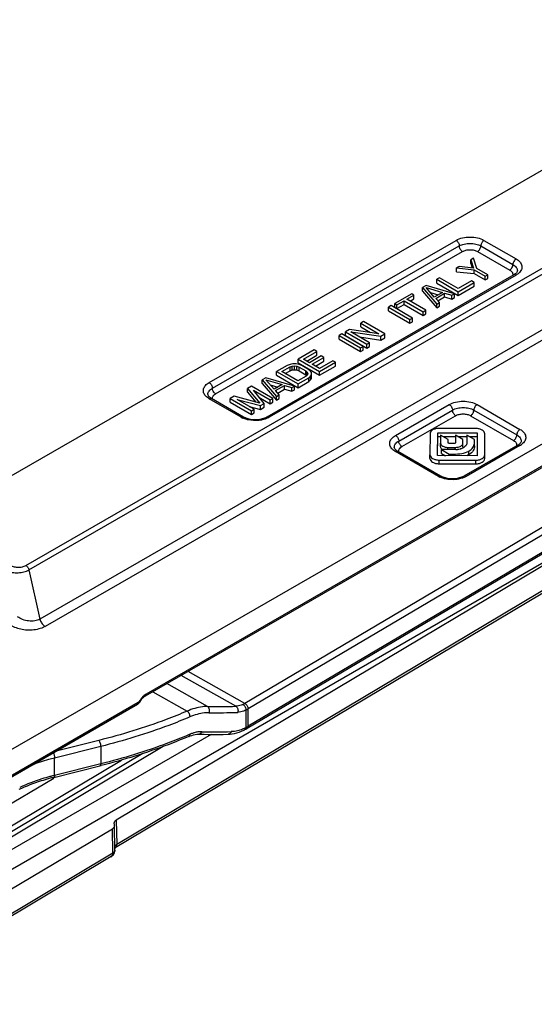
# Model space of a CAD drawing. Units: millimetres. Extents: x 299 to 994, y 404 to 873.
# Drawn here: x 588 to 622, y 563 to 628 of the extents above; entities that cross this region are included whole.
import ezdxf

# ---------------------------------------------------------------- set-up
doc = ezdxf.new("R2010")
doc.units = ezdxf.units.MM
doc.header["$LTSCALE"] = 23.1
doc.layers.get('0').update_dxf_attribs({"linetype": 'CONTINUOUS'})
doc.layers.add('COMPONENTI_DI_ASSIEME', color=7, linetype='CONTINUOUS')

# ---------------------------------------------------------------- blocks, each defined once
blk = doc.blocks.new('sx')
at = {"layer": 'COMPONENTI_DI_ASSIEME', "color": 7, "linetype": 'Continuous'}
for p, q in [((826.994, 631.539), (932.405, 692.284)), ((924.224, 686.011), (857.703, 647.677)), ((886.656, 683.969), (845.333, 660.156)), ((878.403, 676.013), (878.226, 675.911)), ((878.226, 675.666), (878.226, 675.911)), ((878.226, 675.911), (879.389, 675.783)), ((879.357, 675.903), (878.403, 676.013)), ((879.346, 676.557), (879.169, 676.455)), ((879.169, 676.21), (879.169, 676.455)), ((879.169, 676.455), (879.357, 675.903)), ((879.169, 676.21), (879.27, 675.913)), ((879.566, 675.885), (879.346, 676.557)), ((882.011, 675.461), (865.732, 666.08)), ((877.105, 675.265), (876.928, 675.163)), ((878.337, 674.552), (877.105, 675.265)), ((878.226, 675.666), (879.389, 675.538)), ((879.389, 675.538), (879.389, 675.783)), ((879.389, 675.783), (880.11, 675.365)), ((879.389, 675.538), (880.11, 675.12)), ((880.287, 675.467), (879.566, 675.885)), ((880.11, 675.365), (880.287, 675.467)), ((880.11, 675.12), (880.11, 675.365)), ((880.287, 675.222), (880.287, 675.467)), ((876.22, 674.755), (875.984, 674.619)), ((875.984, 674.374), (875.984, 674.619)), ((875.984, 674.619), (876.925, 673.53)), ((878.105, 674.21), (876.22, 674.755)), ((876.223, 674.618), (877.3, 674.301)), ((876.769, 673.995), (876.223, 674.618)), ((876.928, 674.918), (876.928, 675.163)), ((876.928, 675.163), (878.341, 674.346)), ((876.928, 674.918), (878.341, 674.101)), ((879.222, 675.062), (878.337, 674.552)), ((878.341, 674.346), (879.403, 674.958)), ((878.341, 674.101), (879.403, 674.713)), ((879.403, 674.958), (879.222, 675.062)), ((879.403, 674.713), (879.403, 674.958)), ((880.11, 675.12), (880.287, 675.222)), ((875.277, 674.211), (874.156, 673.566)), ((874.955, 673.853), (875.427, 674.124)), ((875.427, 674.124), (875.277, 674.211)), ((875.427, 673.879), (875.427, 674.124)), ((875.984, 674.374), (876.925, 673.285)), ((876.512, 674.288), (877.018, 674.139)), ((877.3, 674.301), (876.769, 673.995)), ((876.86, 673.909), (877.449, 674.249)), ((877.002, 673.746), (877.449, 674.004)), ((877.449, 674.004), (877.449, 674.249)), ((877.449, 674.249), (877.928, 674.108)), ((877.449, 674.004), (877.928, 673.863)), ((877.928, 674.108), (878.105, 674.21)), ((877.928, 673.863), (877.928, 674.108)), ((877.928, 673.863), (878.105, 673.965)), ((878.105, 673.965), (878.105, 674.21)), ((878.341, 674.101), (878.341, 674.346)), ((873.92, 673.43), (873.743, 673.328)), ((873.743, 673.083), (873.743, 673.328)), ((873.743, 673.328), (875.156, 672.51)), ((875.333, 672.612), (873.92, 673.43)), ((874.156, 673.321), (874.156, 673.566)), ((874.156, 673.566), (874.306, 673.479)), ((874.156, 673.321), (874.306, 673.234)), ((874.306, 673.479), (874.778, 673.751)), ((874.306, 673.234), (874.778, 673.506)), ((874.306, 673.234), (874.306, 673.479)), ((874.778, 673.506), (874.778, 673.751)), ((874.778, 673.751), (876.041, 673.02)), ((874.778, 673.506), (876.041, 672.775)), ((876.218, 673.122), (874.955, 673.853)), ((875.167, 673.73), (875.427, 673.879)), ((877.102, 673.632), (876.86, 673.909)), ((876.925, 673.53), (877.102, 673.632)), ((876.925, 673.285), (876.925, 673.53)), ((876.925, 673.285), (877.102, 673.387)), ((877.102, 673.387), (877.102, 673.632)), ((873.743, 673.083), (875.156, 672.265)), ((876.041, 673.02), (876.218, 673.122)), ((876.041, 672.775), (876.041, 673.02)), ((876.041, 672.775), (876.218, 672.877)), ((876.218, 672.877), (876.218, 673.122)), ((872.092, 672.376), (871.915, 672.274)), ((871.915, 672.029), (871.915, 672.274)), ((871.915, 672.274), (873.117, 671.578)), ((871.915, 672.029), (872.559, 671.656)), ((873.504, 671.559), (872.092, 672.376)), ((875.156, 672.51), (875.333, 672.612)), ((875.156, 672.265), (875.156, 672.51)), ((875.156, 672.265), (875.333, 672.367)), ((875.333, 672.367), (875.333, 672.612)), ((870.676, 671.56), (870.499, 671.458)), ((870.499, 671.213), (870.499, 671.458)), ((870.499, 671.458), (871.912, 670.641)), ((872.089, 670.743), (870.676, 671.56)), ((871.177, 671.849), (870.912, 671.696)), ((870.912, 671.451), (870.912, 671.696)), ((870.912, 671.696), (872.325, 670.879)), ((870.912, 671.451), (872.325, 670.634)), ((873.117, 671.578), (871.177, 671.849)), ((871.269, 671.694), (873.239, 671.406)), ((872.502, 670.981), (871.269, 671.694)), ((871.836, 671.366), (873.239, 671.161)), ((873.239, 671.406), (873.504, 671.559)), ((873.239, 671.161), (873.239, 671.406)), ((873.504, 671.314), (873.504, 671.559)), ((864.439, 645.554), (907.84, 671.247)), ((870.499, 671.213), (871.912, 670.396)), ((871.912, 670.641), (872.089, 670.743)), ((872.089, 670.498), (872.089, 670.743)), ((872.325, 670.879), (872.502, 670.981)), ((872.325, 670.634), (872.325, 670.879)), ((872.325, 670.634), (872.502, 670.736)), ((872.502, 670.736), (872.502, 670.981)), ((873.239, 671.161), (873.504, 671.314)), ((868.848, 670.507), (867.786, 669.895)), ((868.143, 669.892), (869.028, 670.402)), ((868.355, 669.77), (869.028, 670.157)), ((869.301, 670.108), (868.534, 669.666)), ((869.028, 670.402), (868.848, 670.507)), ((869.028, 670.157), (869.028, 670.402)), ((869.481, 670.004), (869.301, 670.108)), ((871.912, 670.396), (871.912, 670.641)), ((871.912, 670.396), (872.089, 670.498)), ((867.078, 669.487), (866.37, 669.079)), ((867.256, 669.555), (867.078, 669.487)), ((867.434, 669.588), (867.256, 669.555)), ((867.259, 669.383), (867.407, 669.433)), ((867.407, 669.433), (867.555, 669.449)), ((867.407, 669.188), (867.407, 669.433)), ((867.672, 669.586), (867.434, 669.588)), ((867.555, 669.204), (867.555, 669.449)), ((867.555, 669.449), (867.704, 669.431)), ((867.851, 669.551), (867.672, 669.586)), ((867.704, 669.186), (867.704, 669.431)), ((867.704, 669.431), (867.854, 669.379)), ((867.786, 669.65), (867.786, 669.895)), ((867.786, 669.895), (869.199, 669.078)), ((867.786, 669.65), (869.199, 668.833)), ((868.031, 669.481), (867.851, 669.551)), ((868.482, 669.22), (868.031, 669.481)), ((868.534, 669.666), (868.143, 669.892)), ((868.714, 669.562), (869.481, 670.004)), ((869.195, 669.284), (868.714, 669.562)), ((868.927, 669.439), (869.481, 669.759)), ((870.08, 669.794), (869.195, 669.284)), ((869.199, 669.078), (870.261, 669.689)), ((869.199, 668.833), (870.261, 669.444)), ((869.481, 669.759), (869.481, 670.004)), ((870.261, 669.689), (870.08, 669.794)), ((870.261, 669.444), (870.261, 669.689)), ((866.37, 668.834), (866.37, 669.079)), ((866.37, 669.079), (867.783, 668.262)), ((866.37, 668.834), (867.783, 668.017)), ((866.728, 669.077), (867.259, 669.383)), ((867.78, 668.468), (866.728, 669.077)), ((866.94, 668.954), (867.259, 669.138)), ((867.259, 669.138), (867.259, 669.383)), ((867.259, 669.138), (867.407, 669.188)), ((867.407, 669.188), (867.555, 669.204)), ((867.555, 669.204), (867.704, 669.186)), ((867.704, 669.186), (867.854, 669.134)), ((868.311, 668.774), (867.78, 668.468)), ((867.854, 669.134), (867.854, 669.379)), ((867.854, 669.379), (868.305, 669.118)), ((867.854, 669.134), (868.305, 668.873)), ((868.305, 668.873), (868.305, 669.118)), ((868.305, 669.118), (868.396, 669.031)), ((868.305, 668.873), (868.357, 668.823)), ((868.399, 668.859), (868.311, 668.774)), ((868.396, 668.859), (868.396, 669.031)), ((868.396, 669.031), (868.427, 668.945)), ((868.427, 668.945), (868.399, 668.859)), ((868.603, 669.116), (868.482, 669.22)), ((868.491, 668.67), (868.609, 668.772)), ((868.664, 669.012), (868.603, 669.116)), ((868.609, 668.772), (868.666, 668.875)), ((868.609, 668.527), (868.609, 668.772)), ((868.666, 668.875), (868.664, 669.012)), ((868.666, 668.63), (868.666, 668.875)), ((869.199, 668.833), (869.199, 669.078)), ((864.719, 668.127), (864.454, 667.974)), ((866.132, 667.31), (864.719, 668.127)), ((865.663, 668.671), (865.427, 668.535)), ((865.427, 668.29), (865.427, 668.535)), ((865.427, 668.535), (866.368, 667.446)), ((865.427, 668.29), (866.368, 667.201)), ((867.547, 668.126), (865.663, 668.671)), ((866.211, 667.911), (865.665, 668.534)), ((865.665, 668.534), (866.742, 668.217)), ((865.955, 668.204), (866.461, 668.055)), ((866.742, 668.217), (866.211, 667.911)), ((866.302, 667.825), (866.892, 668.165)), ((866.892, 667.92), (866.892, 668.165)), ((866.892, 668.165), (867.371, 668.024)), ((867.371, 668.024), (867.547, 668.126)), ((867.547, 667.881), (867.547, 668.126)), ((867.783, 668.262), (868.491, 668.67)), ((867.783, 668.017), (868.491, 668.425)), ((867.783, 668.017), (867.783, 668.262)), ((868.491, 668.425), (868.491, 668.67)), ((868.491, 668.425), (868.609, 668.527)), ((868.609, 668.527), (868.666, 668.63)), ((864.454, 667.73), (864.454, 667.974)), ((864.454, 667.974), (865.274, 666.989)), ((864.454, 667.73), (865.008, 667.063)), ((865.542, 666.97), (864.843, 667.852)), ((864.843, 667.852), (865.955, 667.208)), ((866.545, 667.548), (866.302, 667.825)), ((866.368, 667.446), (866.545, 667.548)), ((866.445, 667.662), (866.892, 667.92)), ((866.545, 667.303), (866.545, 667.548)), ((866.892, 667.92), (867.371, 667.779)), ((867.371, 667.779), (867.371, 668.024)), ((867.371, 667.779), (867.547, 667.881)), ((864.194, 666.081), (862.074, 667.307)), ((863.569, 667.465), (863.303, 667.312)), ((863.303, 667.067), (863.303, 667.312)), ((863.303, 667.312), (864.716, 666.494)), ((863.303, 667.067), (864.716, 666.25)), ((865.274, 666.989), (863.569, 667.465)), ((863.781, 667.24), (865.306, 666.834)), ((864.893, 666.596), (863.781, 667.24)), ((865.202, 667.399), (865.955, 666.963)), ((865.306, 666.834), (865.542, 666.97)), ((865.306, 666.589), (865.306, 666.834)), ((865.542, 666.725), (865.542, 666.97)), ((865.955, 667.208), (866.132, 667.31)), ((865.955, 666.963), (865.955, 667.208)), ((865.955, 666.963), (866.132, 667.065)), ((866.132, 667.065), (866.132, 667.31)), ((866.368, 667.201), (866.368, 667.446)), ((866.368, 667.201), (866.545, 667.303)), ((864.565, 666.787), (865.306, 666.589)), ((864.716, 666.494), (864.893, 666.596)), ((864.716, 666.25), (864.716, 666.494)), ((864.716, 666.25), (864.893, 666.351)), ((864.893, 666.351), (864.893, 666.596)), ((865.306, 666.589), (865.542, 666.725)), ((876.489, 664.988), (876.481, 663.588)), ((876.98, 663.535), (876.99, 665.041)), ((876.99, 665.041), (879.599, 665.036)), ((879.495, 665.325), (877.07, 665.33)), ((877.183, 664.897), (877.179, 664.36)), ((877.677, 664.611), (877.183, 664.897)), ((878.165, 664.885), (878.162, 664.396)), ((878.656, 664.601), (878.165, 664.885)), ((878.918, 664.882), (878.914, 664.329)), ((879.416, 664.594), (878.918, 664.882)), ((879.599, 665.036), (879.589, 663.53)), ((880.09, 663.583), (880.098, 664.976)), ((876.982, 663.535), (876.99, 664.796)), ((876.99, 664.796), (877.182, 664.796)), ((877.179, 664.115), (877.179, 664.36)), ((877.358, 664.796), (878.165, 664.794)), ((877.676, 664.391), (877.677, 664.611)), ((877.676, 664.366), (877.676, 664.391)), ((878.082, 664.344), (877.755, 664.345)), ((878.322, 664.794), (878.918, 664.792)), ((878.655, 664.356), (878.656, 664.601)), ((878.655, 664.111), (878.656, 664.356)), ((882.263, 664.224), (878.724, 662.185)), ((879.074, 664.792), (879.599, 664.791)), ((879.415, 664.423), (879.416, 664.594)), ((879.415, 664.178), (879.416, 664.349)), ((880.09, 663.338), (880.098, 664.731)), ((877.186, 662.185), (874.36, 663.82)), ((876.481, 663.343), (876.481, 663.588)), ((877.24, 663.687), (877.24, 663.932)), ((878.19, 663.93), (877.24, 663.932)), ((877.24, 663.932), (877.75, 663.637)), ((877.24, 663.687), (877.505, 663.534)), ((877.66, 664.082), (878.142, 664.081)), ((877.75, 663.533), (877.75, 663.637)), ((877.75, 663.637), (878.033, 663.637)), ((879.589, 663.53), (876.98, 663.535)), ((877.084, 663.246), (879.509, 663.241)), ((877.084, 663.001), (879.509, 662.996)), ((857.371, 647.303), (857.407, 647.359)), ((857.478, 647.467), (857.515, 647.513)), ((857.668, 647.655), (857.703, 647.677)), ((838.262, 636.231), (857.195, 647.142)), ((860.595, 645.024), (860.595, 645.024)), ((863.45, 645.184), (863.6, 645.212)), ((851.688, 642.319), (854.807, 643.098)), ((854.806, 643.098), (854.731, 643.079))]:
    blk.add_line(p, q, dxfattribs=at)
at = {"layer": 'COMPONENTI_DI_ASSIEME', "color": 9, "linetype": 'Continuous'}
for p, q in [((924.286, 686.146), (857.765, 647.812)), ((849.848, 656.291), (891.994, 680.578)), ((850.05, 656), (892.198, 680.289)), ((861.926, 668.353), (878.205, 677.734)), ((862.138, 667.986), (878.416, 677.367)), ((879.831, 677.366), (881.95, 676.14)), ((880.043, 677.733), (882.162, 676.507)), ((862.35, 667.618), (878.628, 676.999)), ((879.618, 676.999), (881.738, 675.773)), ((882.161, 675.446), (865.882, 666.065)), ((888.058, 674.242), (850.771, 652.755)), ((888.396, 673.758), (851.109, 652.271)), ((907.688, 672.893), (864.286, 647.2)), ((907.902, 672.528), (864.501, 646.834)), ((907.902, 671.385), (864.501, 645.691)), ((864.044, 666.066), (861.924, 667.292)), ((874.212, 664.867), (877.75, 666.906)), ((879.589, 666.905), (882.415, 665.27)), ((874.423, 664.499), (877.962, 666.538)), ((874.635, 664.131), (878.174, 666.171)), ((879.164, 666.17), (881.99, 664.536)), ((879.377, 666.538), (882.202, 664.903)), ((878.655, 664.111), (878.655, 664.356)), ((879.415, 664.178), (879.415, 664.423)), ((877.036, 662.171), (874.21, 663.805)), ((877.66, 663.931), (877.66, 664.082)), ((878.033, 663.533), (878.033, 663.637)), ((878.142, 663.93), (878.142, 664.081)), ((882.413, 664.209), (878.874, 662.17)), ((879.051, 663.596), (879.051, 663.841)), ((880.09, 663.338), (880.09, 663.583)), ((877.084, 663.001), (877.084, 663.246)), ((879.509, 662.996), (879.509, 663.241)), ((850.05, 656), (850.771, 652.755)), ((864.286, 647.2), (860.538, 649.31)), ((863.689, 647.007), (860.074, 649.043)), ((861.812, 646.994), (859.134, 648.502)), ((858.206, 647.967), (860.477, 646.688)), ((838.324, 636.366), (857.258, 647.277)), ((864.345, 646.751), (864.345, 645.604)), ((864.501, 645.691), (864.501, 646.834)), ((854.658, 644.758), (851.836, 644.053)), ((854.777, 644.354), (851.734, 643.594)), ((854.777, 644.354), (854.777, 643.211)), ((851.734, 642.451), (851.734, 643.594)), ((854.777, 643.211), (851.734, 642.451))]:
    blk.add_line(p, q, dxfattribs=at)
at = {"layer": 'COMPONENTI_DI_ASSIEME', "color": 7, "linetype": 'Continuous'}
for points in [[(857.407, 647.359), (857.443, 647.416), (857.478, 647.467)], [(857.515, 647.513), (857.554, 647.556), (857.593, 647.594), (857.631, 647.627), (857.668, 647.655)], [(857.195, 647.142), (857.245, 647.174), (857.291, 647.213), (857.333, 647.256), (857.371, 647.303)], [(864.054, 645.358), (864.207, 645.427), (864.269, 645.459)], [(860.595, 645.024), (860.658, 645.049), (860.775, 645.091)], [(860.775, 645.091), (860.889, 645.124), (861, 645.148)], [(861, 645.148), (861.106, 645.162), (861.207, 645.168), (861.251, 645.168)], [(861.251, 645.168), (861.348, 645.166), (861.605, 645.16), (861.86, 645.156), (862.113, 645.154), (862.363, 645.153), (862.611, 645.154), (862.857, 645.156), (863.179, 645.161)], [(863.179, 645.161), (863.303, 645.167), (863.45, 645.184)], [(863.6, 645.212), (863.751, 645.25), (863.902, 645.298), (864.054, 645.358)]]:
    blk.add_lwpolyline(points, dxfattribs=at)
for centre, radius, start, end in [((881.587, 676.198), 0.85, 299.90466, 304.06978), ((861.986, 667.577), 0.141, 179.97778, 189.0716), ((878.689, 664.427), 0.726, 353.87615, 359.69958), ((881.839, 664.961), 0.85, 299.90466, 304.06978), ((874.271, 664.09), 0.141, 179.97778, 189.0716), ((877.343, 664.114), 0.164, 179.69335, 192.53538), ((878.191, 664.845), 0.915, 269.9196, 276.63637), ((878.172, 664.957), 1.028, 289.71369, 299.79597), ((878.162, 664.976), 1.049, 299.76615, 302.82538), ((862.666, 648.535), 3.469, 297.54043, 297.89278), ((862.6, 648.657), 3.607, 297.90622, 300.30543), ((862.529, 648.779), 3.749, 300.29223, 300.62578), ((855.221, 628.167), 14.586, 104.01784, 105.27316)]:
    blk.add_arc(centre, radius, start, end, dxfattribs=at)
at = {"layer": 'COMPONENTI_DI_ASSIEME', "color": 9, "linetype": 'Continuous'}
for centre, radius, start, end in [((881.599, 676.422), 1.126, 299.88773, 305.4308), ((864.701, 667.206), 1.316, 240.0265, 245.02302), ((881.852, 665.185), 1.126, 299.88773, 305.4308), ((877.693, 663.311), 1.316, 240.0265, 245.02302), ((858.566, 646.687), 1.394, 147.38492, 150.00625), ((862.472, 686.498), 39.51, 269.04263, 271.76566), ((862.381, 686.147), 39.564, 269.32279, 272.06974), ((863.07, 648.044), 2.753, 293.77302, 297.59833), ((864.216, 645.562), 0.116, 297.58279, 307.98946), ((862.88, 648.414), 3.169, 297.54046, 297.89317), ((862.806, 648.551), 3.325, 297.91228, 300.64456), ((847.014, 677.25), 34.869, 292.85322, 293.02996), ((862.358, 687.041), 41.719, 268.74499, 271.40007), ((855.223, 628.474), 14.406, 104.32754, 105.27351), ((855.27, 628.293), 14.593, 104.02046, 104.32896)]:
    blk.add_arc(centre, radius, start, end, dxfattribs=at)
for points, knots in [([(878.205, 677.734), (878.335, 677.81), (878.639, 677.919), (879.124, 677.972), (879.609, 677.919), (879.913, 677.809), (880.043, 677.733)], [0, 0, 0, 0, 0.237322, 0.500118, 0.762849, 1, 1, 1, 1]), ([(878.205, 677.734), (878.267, 677.698), (878.367, 677.583), (878.416, 677.439), (878.416, 677.367)], [0, 0, 0, 0, 0.499938, 1, 1, 1, 1]), ([(878.416, 677.367), (878.517, 677.425), (878.751, 677.509), (879.124, 677.549), (879.497, 677.509), (879.73, 677.424), (879.831, 677.366)], [0, 0, 0, 0, 0.237333, 0.500118, 0.762839, 1, 1, 1, 1]), ([(878.628, 676.999), (878.565, 677.036), (878.466, 677.15), (878.416, 677.294), (878.416, 677.367)], [0, 0, 0, 0, 0.499938, 1, 1, 1, 1]), ([(879.618, 676.999), (879.681, 677.035), (879.781, 677.15), (879.831, 677.293), (879.831, 677.366)], [0, 0, 0, 0, 0.50006, 1, 1, 1, 1]), ([(880.043, 677.733), (879.98, 677.697), (879.88, 677.582), (879.831, 677.439), (879.831, 677.366)], [0, 0, 0, 0, 0.50006, 1, 1, 1, 1]), ([(878.628, 676.999), (878.699, 677.04), (878.862, 677.099), (879.124, 677.127), (879.385, 677.099), (879.548, 677.039), (879.618, 676.999)], [0, 0, 0, 0, 0.237281, 0.500119, 0.762891, 1, 1, 1, 1]), ([(881.738, 675.773), (881.801, 675.809), (881.9, 675.924), (881.95, 676.067), (881.95, 676.14)], [0, 0, 0, 0, 0.50006, 1, 1, 1, 1]), ([(882.162, 676.507), (882.099, 676.471), (882, 676.356), (881.95, 676.213), (881.95, 676.14)], [0, 0, 0, 0, 0.50006, 1, 1, 1, 1]), ([(881.95, 676.14), (882.033, 676.092), (882.144, 676.004), (882.228, 675.85), (882.242, 675.77), (882.242, 675.732)], [0, 0, 0, 0, 0.547671, 0.781541, 1, 1, 1, 1]), ([(882.162, 676.507), (882.257, 676.453), (882.42, 676.33), (882.54, 676.105), (882.546, 675.926), (882.497, 675.747), (882.404, 675.632), (882.332, 675.568)], [0, 0, 0, 0, 0.285278, 0.522003, 0.633012, 0.746451, 1, 1, 1, 1]), ([(881.738, 675.773), (881.775, 675.751), (881.841, 675.704), (881.915, 675.614), (881.948, 675.513), (881.94, 675.444), (881.93, 675.413)], [0, 0, 0, 0, 0.293178, 0.549447, 0.777787, 1, 1, 1, 1]), ([(882.161, 675.446), (882.136, 675.46), (882.086, 675.481), (882.031, 675.473), (882.011, 675.461)], [0, 0, 0, 0, 0.550817, 1, 1, 1, 1]), ([(861.687, 667.481), (861.63, 667.545), (861.54, 667.691), (861.54, 667.953), (861.685, 668.189), (861.838, 668.303), (861.926, 668.353)], [0, 0, 0, 0, 0.243509, 0.46652, 0.709912, 1, 1, 1, 1]), ([(861.926, 668.353), (861.989, 668.317), (862.088, 668.202), (862.138, 668.059), (862.138, 667.986)], [0, 0, 0, 0, 0.499938, 1, 1, 1, 1]), ([(861.844, 667.577), (861.844, 667.615), (861.858, 667.695), (861.943, 667.85), (862.055, 667.938), (862.138, 667.986)], [0, 0, 0, 0, 0.218357, 0.452184, 1, 1, 1, 1]), ([(862.35, 667.618), (862.287, 667.655), (862.187, 667.77), (862.138, 667.913), (862.138, 667.986)], [0, 0, 0, 0, 0.499938, 1, 1, 1, 1]), ([(862.199, 667.489), (862.208, 667.501), (862.251, 667.552), (862.305, 667.593), (862.35, 667.618)], [0, 0, 0, 0, 0.230835, 1, 1, 1, 1]), ([(861.924, 667.292), (861.908, 667.301), (861.849, 667.338), (861.792, 667.379), (861.754, 667.414)], [0, 0, 0, 0, 0.260216, 1, 1, 1, 1]), ([(861.924, 667.292), (861.949, 667.306), (861.999, 667.327), (862.054, 667.318), (862.074, 667.307)], [0, 0, 0, 0, 0.550681, 1, 1, 1, 1]), ([(862.156, 667.258), (862.147, 667.287), (862.139, 667.35), (862.156, 667.411), (862.169, 667.439)], [0, 0, 0, 0, 0.495522, 1, 1, 1, 1]), ([(877.75, 666.906), (877.881, 666.981), (878.185, 667.091), (878.67, 667.143), (879.155, 667.09), (879.458, 666.98), (879.589, 666.905)], [0, 0, 0, 0, 0.237322, 0.500118, 0.762849, 1, 1, 1, 1]), ([(877.75, 666.906), (877.813, 666.869), (877.913, 666.755), (877.962, 666.611), (877.962, 666.538)], [0, 0, 0, 0, 0.499938, 1, 1, 1, 1]), ([(879.589, 666.905), (879.526, 666.869), (879.426, 666.754), (879.377, 666.61), (879.377, 666.538)], [0, 0, 0, 0, 0.50006, 1, 1, 1, 1]), ([(877.962, 666.538), (878.063, 666.596), (878.296, 666.681), (878.67, 666.721), (879.043, 666.68), (879.276, 666.596), (879.377, 666.538)], [0, 0, 0, 0, 0.237333, 0.500118, 0.762839, 1, 1, 1, 1]), ([(878.174, 666.171), (878.111, 666.207), (878.012, 666.322), (877.962, 666.466), (877.962, 666.538)], [0, 0, 0, 0, 0.499938, 1, 1, 1, 1]), ([(878.174, 666.171), (878.245, 666.211), (878.408, 666.27), (878.669, 666.299), (878.931, 666.27), (879.094, 666.211), (879.164, 666.17)], [0, 0, 0, 0, 0.237281, 0.500119, 0.762891, 1, 1, 1, 1]), ([(879.164, 666.17), (879.227, 666.207), (879.327, 666.321), (879.377, 666.465), (879.377, 666.538)], [0, 0, 0, 0, 0.50006, 1, 1, 1, 1]), ([(864.044, 666.066), (864.068, 666.08), (864.118, 666.101), (864.173, 666.093), (864.194, 666.081)], [0, 0, 0, 0, 0.550681, 1, 1, 1, 1]), ([(864.494, 665.897), (864.463, 665.904), (864.344, 665.933), (864.228, 665.975), (864.145, 666.013)], [0, 0, 0, 0, 0.259817, 1, 1, 1, 1]), ([(865.431, 665.896), (865.355, 665.879), (865.045, 665.829), (864.724, 665.845), (864.494, 665.897)], [0, 0, 0, 0, 0.247911, 1, 1, 1, 1]), ([(865.671, 665.967), (865.652, 665.96), (865.573, 665.932), (865.493, 665.91), (865.431, 665.896)], [0, 0, 0, 0, 0.243899, 1, 1, 1, 1]), ([(865.882, 666.065), (865.866, 666.056), (865.798, 666.019), (865.726, 665.987), (865.671, 665.967)], [0, 0, 0, 0, 0.240765, 1, 1, 1, 1]), ([(865.882, 666.065), (865.857, 666.08), (865.808, 666.1), (865.752, 666.092), (865.732, 666.08)], [0, 0, 0, 0, 0.550817, 1, 1, 1, 1]), ([(881.99, 664.536), (882.053, 664.572), (882.153, 664.687), (882.202, 664.83), (882.202, 664.903)], [0, 0, 0, 0, 0.50006, 1, 1, 1, 1]), ([(882.415, 665.27), (882.352, 665.234), (882.252, 665.119), (882.202, 664.976), (882.202, 664.903)], [0, 0, 0, 0, 0.50006, 1, 1, 1, 1]), ([(882.202, 664.903), (882.285, 664.855), (882.396, 664.767), (882.481, 664.613), (882.494, 664.533), (882.494, 664.495)], [0, 0, 0, 0, 0.547671, 0.781541, 1, 1, 1, 1]), ([(882.415, 665.27), (882.509, 665.216), (882.673, 665.093), (882.792, 664.868), (882.798, 664.688), (882.749, 664.509), (882.657, 664.395), (882.584, 664.331)], [0, 0, 0, 0, 0.285278, 0.522003, 0.633012, 0.746451, 1, 1, 1, 1]), ([(873.972, 663.994), (873.916, 664.058), (873.825, 664.204), (873.826, 664.466), (873.97, 664.702), (874.123, 664.816), (874.212, 664.867)], [0, 0, 0, 0, 0.243509, 0.46652, 0.709912, 1, 1, 1, 1]), ([(874.13, 664.09), (874.13, 664.128), (874.144, 664.208), (874.229, 664.363), (874.341, 664.451), (874.423, 664.499)], [0, 0, 0, 0, 0.218357, 0.452184, 1, 1, 1, 1]), ([(874.212, 664.867), (874.274, 664.83), (874.374, 664.715), (874.423, 664.572), (874.423, 664.499)], [0, 0, 0, 0, 0.499938, 1, 1, 1, 1]), ([(874.635, 664.131), (874.572, 664.168), (874.473, 664.283), (874.423, 664.426), (874.423, 664.499)], [0, 0, 0, 0, 0.499938, 1, 1, 1, 1]), ([(881.99, 664.536), (882.027, 664.514), (882.094, 664.467), (882.167, 664.377), (882.201, 664.275), (882.193, 664.207), (882.183, 664.176)], [0, 0, 0, 0, 0.293178, 0.549447, 0.777787, 1, 1, 1, 1]), ([(882.413, 664.209), (882.388, 664.223), (882.339, 664.244), (882.283, 664.236), (882.263, 664.224)], [0, 0, 0, 0, 0.550817, 1, 1, 1, 1]), ([(874.21, 663.805), (874.194, 663.814), (874.134, 663.851), (874.078, 663.892), (874.039, 663.927)], [0, 0, 0, 0, 0.260216, 1, 1, 1, 1]), ([(874.21, 663.805), (874.235, 663.819), (874.284, 663.84), (874.34, 663.832), (874.36, 663.82)], [0, 0, 0, 0, 0.550681, 1, 1, 1, 1]), ([(874.442, 663.771), (874.432, 663.8), (874.424, 663.863), (874.441, 663.924), (874.455, 663.952)], [0, 0, 0, 0, 0.495522, 1, 1, 1, 1]), ([(874.484, 664.002), (874.493, 664.014), (874.536, 664.065), (874.591, 664.106), (874.635, 664.131)], [0, 0, 0, 0, 0.230835, 1, 1, 1, 1]), ([(877.036, 662.171), (877.06, 662.185), (877.11, 662.205), (877.166, 662.197), (877.186, 662.185)], [0, 0, 0, 0, 0.550681, 1, 1, 1, 1]), ([(877.486, 662.001), (877.455, 662.008), (877.336, 662.038), (877.22, 662.079), (877.137, 662.118)], [0, 0, 0, 0, 0.259817, 1, 1, 1, 1]), ([(878.423, 662), (878.347, 661.984), (878.037, 661.934), (877.716, 661.949), (877.486, 662.001)], [0, 0, 0, 0, 0.247911, 1, 1, 1, 1]), ([(878.663, 662.071), (878.644, 662.064), (878.565, 662.036), (878.485, 662.014), (878.423, 662)], [0, 0, 0, 0, 0.243899, 1, 1, 1, 1]), ([(878.874, 662.17), (878.858, 662.16), (878.79, 662.123), (878.718, 662.092), (878.663, 662.071)], [0, 0, 0, 0, 0.240765, 1, 1, 1, 1]), ([(878.874, 662.17), (878.849, 662.184), (878.8, 662.205), (878.745, 662.196), (878.724, 662.185)], [0, 0, 0, 0, 0.550817, 1, 1, 1, 1]), ([(848.625, 655.939), (848.728, 655.89), (848.964, 655.823), (849.338, 655.802), (849.712, 655.854), (849.948, 655.942), (850.05, 656)], [0, 0, 0, 0, 0.231773, 0.493766, 0.759549, 1, 1, 1, 1]), ([(848.838, 656.304), (848.909, 656.263), (849.074, 656.201), (849.34, 656.167), (849.607, 656.191), (849.776, 656.249), (849.848, 656.291)], [0, 0, 0, 0, 0.236452, 0.498205, 0.761748, 1, 1, 1, 1]), ([(849.848, 656.291), (849.898, 656.262), (849.985, 656.172), (850.037, 656.061), (850.05, 656)], [0, 0, 0, 0, 0.48421, 1, 1, 1, 1]), ([(850.771, 652.755), (850.666, 652.694), (850.415, 652.617), (850.02, 652.616), (849.633, 652.712), (849.399, 652.834), (849.298, 652.909)], [0, 0, 0, 0, 0.235125, 0.495584, 0.756889, 1, 1, 1, 1]), ([(850.771, 652.755), (850.791, 652.666), (850.866, 652.497), (850.987, 652.357), (851.059, 652.304)], [0, 0, 0, 0, 0.507204, 1, 1, 1, 1]), ([(850.591, 652.08), (850.305, 652.018), (849.732, 652.003), (849.178, 652.165), (848.944, 652.3)], [0, 0, 0, 0, 0.520966, 1, 1, 1, 1]), ([(851.109, 652.271), (851.071, 652.249), (850.907, 652.165), (850.729, 652.109), (850.591, 652.08)], [0, 0, 0, 0, 0.234366, 1, 1, 1, 1]), ([(857.286, 647.296), (857.293, 647.302), (857.321, 647.327), (857.344, 647.359), (857.359, 647.384)], [0, 0, 0, 0, 0.238168, 1, 1, 1, 1]), ([(857.407, 647.359), (857.406, 647.358), (857.401, 647.363), (857.393, 647.364), (857.377, 647.374), (857.366, 647.38), (857.359, 647.384)], [0, 0, 0, 0, 0.065268, 0.257803, 0.572649, 1, 1, 1, 1]), ([(857.556, 647.646), (857.541, 647.63), (857.481, 647.565), (857.428, 647.494), (857.392, 647.438)], [0, 0, 0, 0, 0.244551, 1, 1, 1, 1]), ([(857.655, 647.736), (857.646, 647.729), (857.612, 647.701), (857.579, 647.67), (857.556, 647.646)], [0, 0, 0, 0, 0.244425, 1, 1, 1, 1]), ([(857.765, 647.812), (857.756, 647.807), (857.717, 647.783), (857.681, 647.757), (857.655, 647.736)], [0, 0, 0, 0, 0.241306, 1, 1, 1, 1]), ([(857.703, 647.677), (857.723, 647.688), (857.757, 647.731), (857.765, 647.784), (857.765, 647.812)], [0, 0, 0, 0, 0.450575, 1, 1, 1, 1]), ([(857.195, 647.141), (857.215, 647.153), (857.25, 647.196), (857.257, 647.248), (857.258, 647.277)], [0, 0, 0, 0, 0.449725, 1, 1, 1, 1]), ([(861.812, 646.994), (861.707, 646.995), (861.248, 646.968), (860.801, 646.829), (860.477, 646.688)], [0, 0, 0, 0, 0.229267, 1, 1, 1, 1]), ([(861.812, 646.994), (861.87, 646.958), (861.95, 646.814), (861.941, 646.66), (861.914, 646.586)], [0, 0, 0, 0, 0.466847, 1, 1, 1, 1]), ([(864.151, 647.127), (864.112, 647.109), (863.966, 647.046), (863.806, 647.011), (863.689, 647.007)], [0, 0, 0, 0, 0.267013, 1, 1, 1, 1]), ([(863.689, 647.007), (863.749, 646.973), (863.838, 646.837), (863.834, 646.682), (863.81, 646.609)], [0, 0, 0, 0, 0.47383, 1, 1, 1, 1]), ([(864.345, 646.751), (864.301, 646.729), (864.131, 646.656), (863.946, 646.614), (863.81, 646.609)], [0, 0, 0, 0, 0.267164, 1, 1, 1, 1]), ([(864.286, 647.2), (864.275, 647.193), (864.231, 647.168), (864.185, 647.144), (864.151, 647.127)], [0, 0, 0, 0, 0.254892, 1, 1, 1, 1]), ([(864.151, 647.127), (864.214, 647.092), (864.313, 646.973), (864.351, 646.824), (864.345, 646.751)], [0, 0, 0, 0, 0.494508, 1, 1, 1, 1]), ([(864.286, 647.2), (864.35, 647.164), (864.451, 647.05), (864.501, 646.907), (864.501, 646.834)], [0, 0, 0, 0, 0.500816, 1, 1, 1, 1]), ([(864.501, 646.834), (864.488, 646.826), (864.437, 646.797), (864.385, 646.77), (864.345, 646.751)], [0, 0, 0, 0, 0.254892, 1, 1, 1, 1]), ([(860.477, 646.688), (860.021, 646.494), (858.122, 645.735), (856.161, 645.133), (854.658, 644.758)], [0, 0, 0, 0, 0.242565, 1, 1, 1, 1]), ([(860.655, 646.304), (860.194, 646.108), (858.276, 645.341), (856.295, 644.733), (854.777, 644.354)], [0, 0, 0, 0, 0.242565, 1, 1, 1, 1]), ([(860.477, 646.688), (860.503, 646.668), (860.552, 646.614), (860.624, 646.489), (860.655, 646.377), (860.655, 646.304)], [0, 0, 0, 0, 0.228454, 0.491695, 1, 1, 1, 1]), ([(861.914, 646.586), (861.815, 646.587), (861.383, 646.562), (860.961, 646.434), (860.655, 646.304)], [0, 0, 0, 0, 0.229557, 1, 1, 1, 1]), ([(863.946, 645.435), (863.898, 645.42), (863.713, 645.366), (863.52, 645.338), (863.378, 645.334)], [0, 0, 0, 0, 0.259806, 1, 1, 1, 1]), ([(864.18, 645.525), (864.16, 645.516), (864.083, 645.483), (864.005, 645.454), (863.946, 645.435)], [0, 0, 0, 0, 0.254077, 1, 1, 1, 1]), ([(864.345, 645.604), (864.345, 645.59), (864.339, 645.542), (864.315, 645.492), (864.287, 645.471)], [0, 0, 0, 0, 0.28344, 1, 1, 1, 1]), ([(864.501, 645.691), (864.501, 645.662), (864.494, 645.609), (864.459, 645.566), (864.439, 645.554)], [0, 0, 0, 0, 0.548794, 1, 1, 1, 1]), ([(854.658, 644.758), (854.676, 644.733), (854.709, 644.673), (854.757, 644.54), (854.777, 644.428), (854.777, 644.354)], [0, 0, 0, 0, 0.215216, 0.477306, 1, 1, 1, 1]), ([(860.556, 645.119), (860.102, 644.927), (858.215, 644.178), (856.269, 643.583), (854.777, 643.211)], [0, 0, 0, 0, 0.242732, 1, 1, 1, 1]), ([(860.655, 645.16), (860.655, 645.131), (860.65, 645.078), (860.615, 645.032), (860.595, 645.024)], [0, 0, 0, 0, 0.577916, 1, 1, 1, 1]), ([(860.948, 645.264), (860.924, 645.257), (860.825, 645.227), (860.727, 645.191), (860.655, 645.16)], [0, 0, 0, 0, 0.243843, 1, 1, 1, 1]), ([(861.122, 645.304), (861.107, 645.301), (861.049, 645.29), (860.991, 645.276), (860.948, 645.264)], [0, 0, 0, 0, 0.245775, 1, 1, 1, 1]), ([(861.445, 645.332), (861.419, 645.332), (861.31, 645.332), (861.202, 645.319), (861.122, 645.304)], [0, 0, 0, 0, 0.241499, 1, 1, 1, 1]), ([(861.445, 645.332), (861.428, 645.286), (861.381, 645.206), (861.292, 645.167), (861.251, 645.168)], [0, 0, 0, 0, 0.546923, 1, 1, 1, 1]), ([(863.378, 645.334), (863.362, 645.287), (863.314, 645.203), (863.221, 645.162), (863.179, 645.161)], [0, 0, 0, 0, 0.537624, 1, 1, 1, 1]), ([(851.734, 643.594), (851.604, 643.561), (851.093, 643.427), (850.591, 643.263), (850.223, 643.124)], [0, 0, 0, 0, 0.255162, 1, 1, 1, 1]), ([(851.648, 643.945), (851.676, 643.891), (851.715, 643.775), (851.734, 643.654), (851.734, 643.594)], [0, 0, 0, 0, 0.501516, 1, 1, 1, 1]), ([(854.777, 643.211), (854.777, 643.194), (854.775, 643.162), (854.767, 643.116), (854.748, 643.083), (854.731, 643.079)], [0, 0, 0, 0, 0.352502, 0.637618, 1, 1, 1, 1]), ([(851.428, 642.371), (851.253, 642.323), (850.576, 642.124), (849.914, 641.872), (849.439, 641.652)], [0, 0, 0, 0, 0.258039, 1, 1, 1, 1]), ([(851.734, 642.451), (851.734, 642.434), (851.732, 642.402), (851.724, 642.356), (851.705, 642.323), (851.688, 642.319)], [0, 0, 0, 0, 0.352502, 0.637618, 1, 1, 1, 1])]:
    blk.add_open_spline(points, degree=3, knots=knots, dxfattribs=at)
at = {"layer": 'COMPONENTI_DI_ASSIEME', "color": 7, "linetype": 'Continuous'}
for points, knots in [([(882.242, 675.732), (882.242, 675.698), (882.2, 675.598), (882.119, 675.532), (882.063, 675.494)], [0, 0, 0, 0, 0.339304, 1, 1, 1, 1]), ([(861.906, 667.44), (861.897, 667.451), (861.871, 667.486), (861.851, 667.526), (861.846, 667.555)], [0, 0, 0, 0, 0.323995, 1, 1, 1, 1]), ([(862.074, 667.307), (862.056, 667.317), (861.996, 667.355), (861.939, 667.402), (861.906, 667.44)], [0, 0, 0, 0, 0.291536, 1, 1, 1, 1]), ([(864.358, 666.004), (864.343, 666.01), (864.287, 666.032), (864.232, 666.059), (864.194, 666.081)], [0, 0, 0, 0, 0.264096, 1, 1, 1, 1]), ([(865.569, 666.004), (865.377, 665.932), (864.963, 665.87), (864.549, 665.932), (864.358, 666.004)], [0, 0, 0, 0, 0.500041, 1, 1, 1, 1]), ([(865.732, 666.08), (865.72, 666.073), (865.667, 666.044), (865.612, 666.02), (865.569, 666.004)], [0, 0, 0, 0, 0.235541, 1, 1, 1, 1]), ([(877.07, 665.33), (876.994, 665.33), (876.851, 665.314), (876.664, 665.243), (876.529, 665.136), (876.49, 665.034), (876.489, 664.988)], [0, 0, 0, 0, 0.312668, 0.583585, 0.808614, 1, 1, 1, 1]), ([(880.098, 664.976), (880.099, 665.024), (880.057, 665.129), (879.916, 665.237), (879.722, 665.308), (879.574, 665.325), (879.495, 665.325)], [0, 0, 0, 0, 0.189696, 0.414702, 0.687079, 1, 1, 1, 1]), ([(877.179, 664.36), (877.179, 664.322), (877.212, 664.238), (877.325, 664.152), (877.479, 664.095), (877.597, 664.082), (877.66, 664.082)], [0, 0, 0, 0, 0.189771, 0.414767, 0.687115, 1, 1, 1, 1]), ([(877.755, 664.345), (877.745, 664.345), (877.715, 664.347), (877.676, 664.37), (877.676, 664.391)], [0, 0, 0, 0, 0.326284, 1, 1, 1, 1]), ([(878.162, 664.396), (878.162, 664.382), (878.137, 664.35), (878.102, 664.344), (878.082, 664.344)], [0, 0, 0, 0, 0.415522, 1, 1, 1, 1]), ([(878.142, 664.081), (878.176, 664.081), (878.241, 664.084), (878.35, 664.101), (878.46, 664.135), (878.562, 664.192), (878.635, 664.265), (878.654, 664.327), (878.655, 664.356)], [0, 0, 0, 0, 0.159464, 0.311679, 0.521873, 0.705495, 0.861286, 1, 1, 1, 1]), ([(878.914, 664.329), (878.914, 664.307), (878.9, 664.248), (878.833, 664.166), (878.768, 664.118), (878.731, 664.094)], [0, 0, 0, 0, 0.210047, 0.569309, 1, 1, 1, 1]), ([(879.051, 663.841), (879.154, 663.9), (879.328, 664.042), (879.401, 664.254), (879.411, 664.349)], [0, 0, 0, 0, 0.552385, 1, 1, 1, 1]), ([(882.495, 664.495), (882.495, 664.461), (882.452, 664.361), (882.371, 664.294), (882.316, 664.257)], [0, 0, 0, 0, 0.339304, 1, 1, 1, 1]), ([(874.192, 663.953), (874.183, 663.964), (874.157, 663.999), (874.136, 664.039), (874.132, 664.068)], [0, 0, 0, 0, 0.323995, 1, 1, 1, 1]), ([(874.36, 663.82), (874.342, 663.83), (874.281, 663.868), (874.225, 663.915), (874.192, 663.953)], [0, 0, 0, 0, 0.291536, 1, 1, 1, 1]), ([(876.481, 663.588), (876.481, 663.54), (876.523, 663.436), (876.665, 663.332), (876.858, 663.262), (877.006, 663.246), (877.084, 663.246)], [0, 0, 0, 0, 0.188631, 0.413798, 0.687125, 1, 1, 1, 1]), ([(877.298, 663.932), (877.286, 663.939), (877.245, 663.97), (877.21, 664.01), (877.195, 664.043)], [0, 0, 0, 0, 0.273998, 1, 1, 1, 1]), ([(878.033, 663.637), (878.214, 663.636), (878.563, 663.656), (878.906, 663.757), (879.051, 663.841)], [0, 0, 0, 0, 0.518653, 1, 1, 1, 1]), ([(878.519, 663.989), (878.501, 663.983), (878.429, 663.959), (878.354, 663.943), (878.297, 663.937)], [0, 0, 0, 0, 0.2459, 1, 1, 1, 1]), ([(879.415, 664.178), (879.414, 664.072), (879.358, 663.827), (879.165, 663.661), (879.051, 663.596)], [0, 0, 0, 0, 0.447878, 1, 1, 1, 1]), ([(879.509, 663.241), (879.585, 663.241), (879.728, 663.257), (879.915, 663.328), (880.05, 663.435), (880.09, 663.537), (880.09, 663.583)], [0, 0, 0, 0, 0.312463, 0.583505, 0.80867, 1, 1, 1, 1]), ([(876.481, 663.343), (876.481, 663.295), (876.523, 663.191), (876.665, 663.087), (876.858, 663.017), (877.006, 663.001), (877.084, 663.001)], [0, 0, 0, 0, 0.188631, 0.413798, 0.687125, 1, 1, 1, 1]), ([(879.509, 662.996), (879.585, 662.996), (879.728, 663.012), (879.915, 663.083), (880.05, 663.19), (880.09, 663.292), (880.09, 663.338)], [0, 0, 0, 0, 0.312463, 0.583505, 0.80867, 1, 1, 1, 1]), ([(877.35, 662.109), (877.335, 662.114), (877.279, 662.137), (877.224, 662.163), (877.186, 662.185)], [0, 0, 0, 0, 0.264096, 1, 1, 1, 1]), ([(878.561, 662.108), (878.369, 662.036), (877.955, 661.975), (877.541, 662.036), (877.35, 662.109)], [0, 0, 0, 0, 0.500041, 1, 1, 1, 1]), ([(878.724, 662.185), (878.712, 662.178), (878.659, 662.149), (878.604, 662.125), (878.561, 662.108)], [0, 0, 0, 0, 0.235541, 1, 1, 1, 1]), ([(860.595, 645.024), (860.14, 644.831), (858.251, 644.075), (856.301, 643.474), (854.807, 643.098)], [0, 0, 0, 0, 0.242763, 1, 1, 1, 1]), ([(851.379, 642.238), (851.202, 642.19), (850.521, 641.99), (849.855, 641.736), (849.377, 641.515)], [0, 0, 0, 0, 0.258446, 1, 1, 1, 1])]:
    blk.add_open_spline(points, degree=3, knots=knots, dxfattribs=at)
at = {"layer": 'COMPONENTI_DI_ASSIEME', "color": 9, "linetype": 'Continuous'}
for points in [[(882.332, 675.568), (882.306, 675.545), (882.28, 675.524), (882.252, 675.505)], [(861.754, 667.414), (861.73, 667.435), (861.708, 667.457), (861.687, 667.481)], [(862.169, 667.439), (862.177, 667.456), (862.187, 667.473), (862.199, 667.489)], [(882.584, 664.331), (882.559, 664.308), (882.532, 664.287), (882.505, 664.268)], [(874.039, 663.927), (874.016, 663.948), (873.993, 663.97), (873.972, 663.994)], [(874.455, 663.952), (874.463, 663.969), (874.473, 663.986), (874.484, 664.002)], [(851.059, 652.304), (851.075, 652.292), (851.091, 652.281), (851.109, 652.271)], [(857.258, 647.277), (857.267, 647.282), (857.277, 647.289), (857.286, 647.296)]]:
    blk.add_open_spline(points, degree=3, dxfattribs=at)
at = {"layer": 'COMPONENTI_DI_ASSIEME', "color": 7, "linetype": 'Continuous'}
for points in [[(877.195, 664.043), (877.19, 664.055), (877.186, 664.066), (877.183, 664.078)], [(878.655, 664.111), (878.654, 664.087), (878.648, 664.063), (878.638, 664.041)], [(879.051, 663.596), (879.008, 663.571), (878.964, 663.55), (878.918, 663.531)]]:
    blk.add_open_spline(points, degree=3, dxfattribs=at)

msp = doc.modelspace()

# ---------------------------------------------------------------- linework, layer by layer
at = {"color": 7, "linetype": 'Continuous'}
for p, q in [((625.323, 593.305), (594.431, 574.88)), ((625.251, 591.461), (594.358, 573.036)), ((597.525, 579.727), (562.504, 558.853)), ((584.075, 568.288), (594.171, 574.31)), ((594.343, 572.903), (594.318, 574.522)), ((594.099, 572.466), (584.002, 566.445))]:
    msp.add_line(p, q, dxfattribs=at)
at = {"color": 9, "linetype": 'Continuous'}
for p, q in [((625.348, 591.686), (594.456, 573.261)), ((596.186, 579.264), (562.698, 559.304)), ((562.692, 559.708), (594.779, 578.833)), ((561.974, 560.926), (590.321, 577.644)), ((594.431, 574.88), (594.456, 573.261)), ((594.196, 572.691), (594.171, 574.31)), ((594.196, 572.691), (584.099, 566.67))]:
    msp.add_line(p, q, dxfattribs=at)
at = {"color": 7, "linetype": 'Continuous'}
for centre, radius, start, end in [((594.458, 574.671), 0.174, 171.57198, 180.92506), ((593.841, 572.896), 0.501, 318.01655, 0.8254), ((593.842, 572.898), 0.502, 300.56956, 309.04812), ((593.846, 572.893), 0.496, 309.09868, 317.9478)]:
    msp.add_arc(centre, radius, start, end, dxfattribs=at)
at = {"color": 9, "linetype": 'Continuous'}
msp.add_arc((594.275, 573.176), 0.163, 300.89711, 313.15967, dxfattribs=at)
at = {"color": 7, "linetype": 'Continuous'}
for points in [[(594.301, 574.595), (594.291, 574.618), (594.285, 574.643), (594.284, 574.668)], [(594.318, 574.522), (594.317, 574.547), (594.311, 574.572), (594.301, 574.595)]]:
    msp.add_open_spline(points, degree=3, dxfattribs=at)
for points, knots in [([(594.286, 574.696), (594.291, 574.732), (594.329, 574.807), (594.393, 574.857), (594.431, 574.88)], [0, 0, 0, 0, 0.454098, 1, 1, 1, 1]), ([(594.171, 574.31), (594.213, 574.335), (594.285, 574.392), (594.319, 574.482), (594.318, 574.522)], [0, 0, 0, 0, 0.549571, 1, 1, 1, 1])]:
    msp.add_open_spline(points, degree=3, knots=knots, dxfattribs=at)
at = {"color": 9, "linetype": 'Continuous'}
for points, knots in [([(594.099, 572.466), (594.131, 572.486), (594.187, 572.558), (594.197, 572.645), (594.196, 572.691)], [0, 0, 0, 0, 0.447809, 1, 1, 1, 1]), ([(594.343, 572.903), (594.343, 572.863), (594.31, 572.774), (594.238, 572.717), (594.196, 572.691)], [0, 0, 0, 0, 0.450429, 1, 1, 1, 1]), ([(594.456, 573.261), (594.443, 573.254), (594.398, 573.224), (594.359, 573.185), (594.338, 573.152)], [0, 0, 0, 0, 0.273016, 1, 1, 1, 1]), ([(594.386, 573.057), (594.396, 573.066), (594.433, 573.109), (594.449, 573.167), (594.453, 573.21)], [0, 0, 0, 0, 0.226706, 1, 1, 1, 1])]:
    msp.add_open_spline(points, degree=3, knots=knots, dxfattribs=at)
msp.add_open_spline([(594.453, 573.21), (594.455, 573.227), (594.456, 573.244), (594.456, 573.261)], degree=3, dxfattribs=at)
at = {"layer": 'COMPONENTI_DI_ASSIEME', "color": 7, "linetype": 'Continuous'}
msp.add_line((539.555, 543.946), (635.94, 599.59), dxfattribs=at)
at = {"layer": 'COMPONENTI_DI_ASSIEME', "color": 9, "linetype": 'Continuous'}
msp.add_line((600.676, 580.528), (539.95, 545.47), dxfattribs=at)

# ---------------------------------------------------------------- block references
msp.add_blockref('sx', (-261.376, -64.627))

doc.saveas('drawing.dxf')
